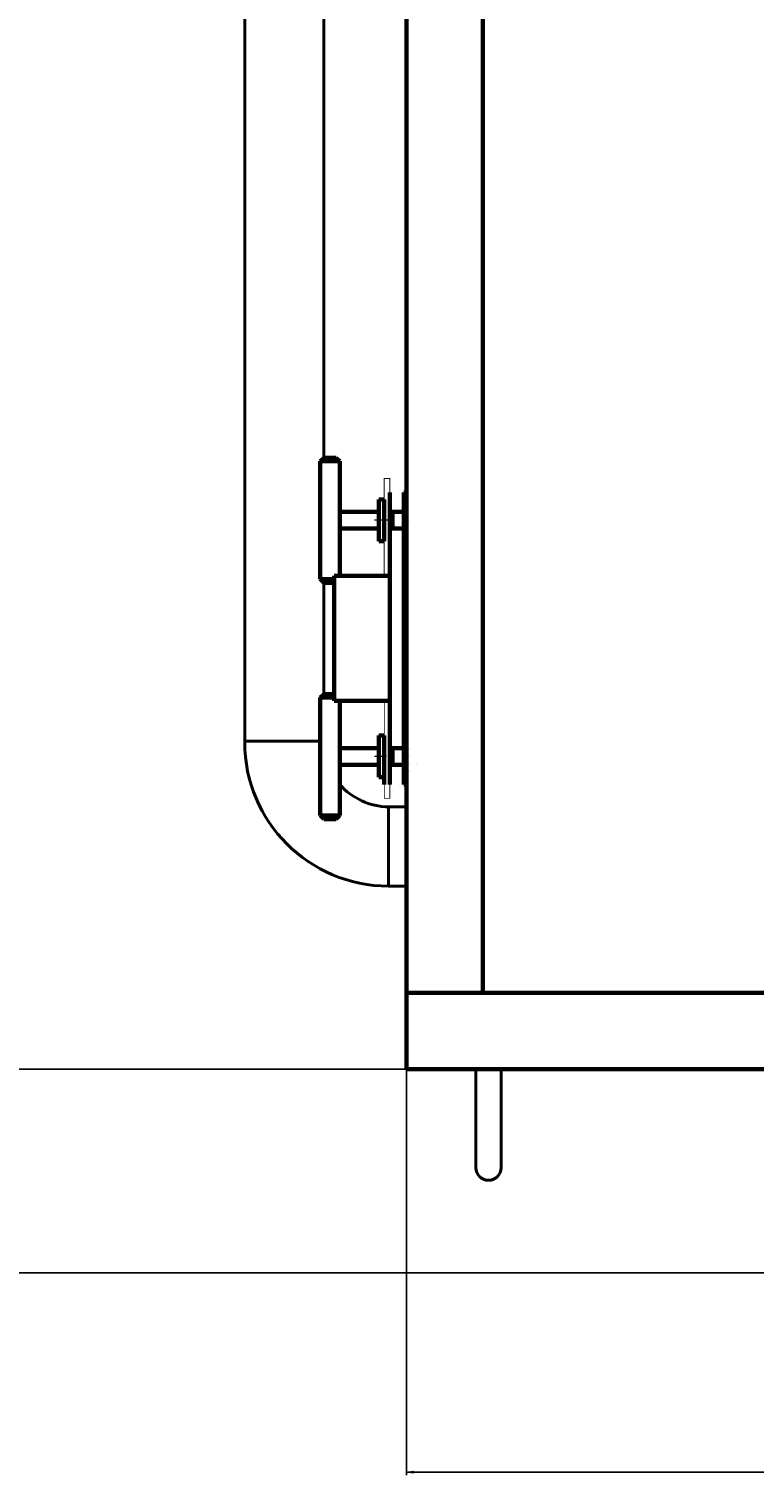
# Model space of a CAD drawing. Units: millimetres. Extents: x -828 to 6366, y -2892 to 2700.
# Drawn here: x -282 to 240, y -2892 to -1852 of the extents above; entities that cross this region are included whole.
import ezdxf

# ---------------------------------------------------------------- set-up
doc = ezdxf.new("R2010")
doc.units = ezdxf.units.MM
for name, pattern in [('K5LT32770', [0]), ('K5LT_AXLED', [19.7, 15.2, -1.5, 1.5, -1.5]), ('K5LT_BASIC', [0]), ('K5LT_CHAIN_LINE_WITH_2_POINTS', [12, 4, -2, 1, -2, 1, -2]), ('K5LT_DASHED', [6, 4, -2]), ('K5LT_THIN', [0])]:
    doc.linetypes.add(name, pattern=pattern)
doc.styles.add('KDIMTEXTSTYLE', font='GOST_AU.SHX', dxfattribs={"width": 0.96, "oblique": 15, "height": 5})
doc.dimstyles.new('KDIMSTYLE (1.00)', dxfattribs={"dimtxt": 5, "dimasz": 1, "dimexe": 2, "dimexo": 0, "dimgap": 1, "dimtad": 1, "dimtxsty": 'KDIMTEXTSTYLE', "dimsah": 1, "dimcen": 0, "dimdle": 1, "dimadec": 0, "dimazin": 0, "dimtfac": 0.667, "dimtmove": 0, "dimatfit": 3, "dimfxl": 1, "dimtvp": 1, "dimtolj": 1, "dimtzin": 0, "dimarcsym": 0})

# ---------------------------------------------------------------- blocks, each defined once
blk = doc.blocks.new('U3')
at = {"color": 5, "linetype": 'K5LT_BASIC', "lineweight": 60, "true_color": 0x0000ff}
for p, q in [((-10, -580), (-10, -2600)), ((-10, -2600), (3128, -2600))]:
    blk.add_line(p, q, dxfattribs=at)
blk = doc.blocks.new('U11')
at = {"color": 5, "linetype": 'K5LT_BASIC', "lineweight": 60, "true_color": 0x0000ff}
for p, q in [((-22, -2245.1), (-62, -2245.1)), ((-62, -2245.1), (-62, -2335.1)), ((-22, -2335.1), (-22, -2245.1)), ((-62, -2335.1), (-22, -2335.1))]:
    blk.add_line(p, q, dxfattribs=at)
blk = doc.blocks.new('U12')
at = {"color": 5, "linetype": 'K5LT_BASIC', "lineweight": 60, "true_color": 0x0000ff}
for p, q in [((-30, -2390), (-30, -2360)), ((-30, -2360), (-26, -2360)), ((-26, -2360), (-26, -2390)), ((-26, -2390), (-30, -2390))]:
    blk.add_line(p, q, dxfattribs=at)
blk = doc.blocks.new('U13')
at = {"color": 5, "linetype": 'K5LT_BASIC', "lineweight": 60, "true_color": 0x0000ff}
for p, q in [((-26, -2190.2), (-30, -2190.2)), ((-30, -2190.2), (-30, -2220.2)), ((-26, -2220.2), (-26, -2190.2)), ((-30, -2220.2), (-26, -2220.2))]:
    blk.add_line(p, q, dxfattribs=at)
blk = doc.blocks.new('KDIMARROW_01')
blk.add_hatch(color=0).paths.add_polyline_path([(0, 0), (-5, 0.7), (-4.5, 0), (-5, -0.7)])
at = {"color": 0, "linetype": 'K5LT_THIN', "lineweight": 18}
for p, q in [((-4.5, 0), (-5, 0.7)), ((-5, 0.7), (0, 0)), ((0, 0), (-5, -0.7)), ((-5, -0.7), (-4.5, 0)), ((0, 0), (-1, 0))]:
    blk.add_line(p, q, dxfattribs=at)

msp = doc.modelspace()

# ---------------------------------------------------------------- linework, layer by layer
at = {"color": 5, "linetype": 'K5LT_BASIC', "lineweight": 60, "true_color": 0x0000ff}
for p, q in [((45, -2545), (45, -635.011)), ((-69.508, -2160.097), (-72.008, -2162.597)), ((-72.008, -2162.597), (-58.008, -2162.596)), ((-72.008, -2162.597), (-72.005, -2247.597)), ((-60.508, -2160.096), (-69.508, -2160.097)), ((-58.008, -2162.596), (-60.508, -2160.096)), ((-58.005, -2245.099), (-58.008, -2162.596)), ((-26.007, -2205.098), (-26.007, -2190.098)), ((-26.007, -2205.098), (-26.007, -2193.098)), ((-22.007, -2199.098), (-22.008, -2185.097)), ((-12.008, -2185.096), (-10.008, -2185.096)), ((-12.007, -2211.098), (-12.008, -2185.096)), ((-57.507, -2199.096), (-30.007, -2199.095)), ((-26.007, -2200.097), (-26.007, -2215.097)), ((-26.007, -2205.098), (-26.006, -2217.098)), ((-25.988, -2198.098), (-26.002, -2198.098)), ((-25.988, -2198.098), (-26.002, -2198.098)), ((-22.007, -2197.098), (-22.006, -2197.098)), ((-22, -2395.097), (-22.007, -2199.095)), ((-22.007, -2199.095), (-12.007, -2199.095)), ((-20.007, -2199.095), (-20.007, -2205.095)), ((-20.006, -2211.095), (-20.007, -2205.095)), ((-12.007, -2198.098), (-12.007, -2199.098)), ((-8.006, -2205.098), (-8.006, -2205.1)), ((-57.506, -2211.096), (-30.006, -2211.095)), ((-22.007, -2213.098), (-22.006, -2213.098)), ((-22.006, -2211.098), (-12.007, -2211.095)), ((-12.006, -2227.097), (-12.007, -2211.098)), ((-12.001, -2355.028), (-12.006, -2224.598)), ((-72.005, -2247.597), (-62.005, -2247.596)), ((-72.005, -2247.597), (-69.505, -2250.097)), ((-69.505, -2250.097), (-62.005, -2250.096)), ((-72.002, -2332.603), (-69.502, -2330.103)), ((-69.502, -2330.103), (-62.002, -2330.103)), ((-72.002, -2332.603), (-62.002, -2332.603)), ((-71.999, -2417.603), (-72.002, -2332.603)), ((-58.002, -2335.099), (-57.999, -2417.603)), ((-12.001, -2355.028), (-12.002, -2353.098)), ((-12, -2395.096), (-12.001, -2355.028)), ((-57.501, -2369.103), (-30.001, -2369.102)), ((-26, -2380.098), (-26.001, -2365.098)), ((-22.001, -2369.101), (-12.001, -2369.101)), ((-20.001, -2369.101), (-20, -2375.101)), ((-8.001, -2369.101), (-7.995, -2369.101)), ((-8.001, -2369.101), (-7.995, -2369.101)), ((-57.5, -2381.103), (-30, -2381.102)), ((-26, -2380.098), (-26, -2395.098)), ((-22.001, -2381.101), (-12.001, -2381.101)), ((-20.277, -2381.101), (-20.276, -2381.101)), ((-20, -2381.101), (-20, -2375.101)), ((-12, -2387.099), (-12.001, -2375.099)), ((-8.001, -2374.098), (-7.999, -2374.098)), ((-8.001, -2381.101), (-7.998, -2381.101)), ((-8.001, -2381.101), (-7.998, -2381.101)), ((-2.6, -2380.097), (-2.6, -2380.097)), ((-25.982, -2387.099), (-25.996, -2387.099)), ((-25.982, -2387.099), (-25.996, -2387.099)), ((-8.002, -2386.098), (-8, -2386.098)), ((-10, -2395.095), (-12, -2395.096)), ((-71.999, -2417.603), (-57.999, -2417.603)), ((-69.499, -2420.103), (-71.999, -2417.603)), ((-60.499, -2420.103), (-69.499, -2420.103)), ((-57.999, -2417.603), (-60.499, -2420.103)), ((3128, -2545), (-10, -2545))]:
    msp.add_line(p, q, dxfattribs=at)
at = {"color": 5, "linetype": 'K5LT32770', "lineweight": 40, "true_color": 0x0000ff}
for p, q in [((-69.383, -1754.017), (-69.383, -2160.097)), ((-126.383, -1830.017), (-126.383, -2364.779)), ((-69.383, -2250.097), (-69.383, -2330.103)), ((-125.444, -2364.036), (-71.97, -2364.036)), ((-9.901, -2411.279), (-22.883, -2411.279)), ((-22.883, -2468.279), (-22.883, -2411.279)), ((-9.482, -2468.279), (-22.883, -2468.279)), ((40, -2670.941), (40, -2600)), ((58, -2600), (58, -2670.941))]:
    msp.add_line(p, q, dxfattribs=at)
at = {"color": 7, "linetype": 'K5LT_CHAIN_LINE_WITH_2_POINTS', "lineweight": 18}
for p, q in [((-20.281, -2185.816), (-20.294, -2185.809)), ((-25.62, -2388.638), (-25.633, -2388.645)), ((-20.274, -2399.382), (-20.286, -2399.388))]:
    msp.add_line(p, q, dxfattribs=at)
at = {"color": 30, "linetype": 'K5LT_AXLED', "lineweight": 18, "true_color": 0xff8000}
for p, q in [((-24.507, -2205.095), (-33.007, -2205.095)), ((-23.007, -2205.098), (-31.507, -2205.098)), ((-24.5, -2375.101), (-33, -2375.102))]:
    msp.add_line(p, q, dxfattribs=at)
at = {"color": 7, "linetype": 'K5LT_THIN', "lineweight": 18}
for p, q in [((-25.988, -2199.045), (-26.002, -2199.045)), ((-25.988, -2199.045), (-26.002, -2199.045)), ((-20.007, -2200.042), (-12.007, -2200.042)), ((-20.006, -2210.148), (-12.007, -2210.147)), ((-20.001, -2370.048), (-12.001, -2370.048)), ((-8.001, -2370.048), (-7.995, -2370.048)), ((-8.001, -2370.048), (-7.995, -2370.048)), ((-20, -2380.154), (-12.001, -2380.154)), ((-8.001, -2375.045), (-7.999, -2375.045)), ((-8.001, -2380.153), (-7.998, -2380.153)), ((-8.001, -2380.153), (-7.998, -2380.153)), ((-2.277, -2380.153), (-2.274, -2380.153)), ((-25.982, -2386.152), (-25.996, -2386.152)), ((-25.982, -2386.152), (-25.996, -2386.152)), ((-8.002, -2385.15), (-8, -2385.15))]:
    msp.add_line(p, q, dxfattribs=at)
at = {"color": 7, "linetype": 'K5LT_DASHED', "lineweight": 18}
msp.add_line((-12.002, -2349.098), (-12.006, -2231.097), dxfattribs=at)
at = {"color": 5, "linetype": 'K5LT_BASIC', "true_color": 0x0000ff, "const_width": 0.6}
for points in [[(-26.005, -2245.098), (-26.008, -2175.098), (-22.008, -2175.098), (-22.007, -2199.098)], [(-22.006, -2211.098), (-21.999, -2405.098), (-25.999, -2405.098), (-26.002, -2335.098)], [(-22.001, -2353.098), (-22.002, -2353.098), (-22.002, -2349.098), (-22.001, -2349.098)]]:
    msp.add_lwpolyline(points, dxfattribs=at)
for points in [[(-22.006, -2224.638, -0.0039867), (-22.006, -2224.598), (-22.007, -2214.598, -0.41421356), (-19.507, -2212.098), (-14.507, -2212.098, -0.41421356), (-12.007, -2214.598), (-12.006, -2224.598)], [(-22.001, -2355.558, 0.0039867), (-22.001, -2355.598), (-22.001, -2365.598, 0.41421356), (-19.501, -2368.098), (-14.501, -2368.098, 0.41421356), (-12.001, -2365.598), (-12.001, -2355.598)]]:
    msp.add_lwpolyline(points, format="xyb", dxfattribs=at)
at = {"color": 5, "linetype": 'K5LT32770', "lineweight": 40, "true_color": 0x0000ff}
for centre, radius, start, end in [((-22.883, -2364.779), 103.5, 180, 270), ((-22.335, -2363.839), 47.443, 221.259117, 269.338614), ((49, -2670.941), 9, 180, 0)]:
    msp.add_arc(centre, radius, start, end, dxfattribs=at)

# ---------------------------------------------------------------- block references
for name in ['U3', 'U13', 'U11', 'U12']:
    msp.add_blockref(name, (0, 0))

# ---------------------------------------------------------------- dimensions: what is measured, and where the dimension line sits
at = {"color": 7}
for base, p1, p2, location, text in [((-665, -2746.591), (49, -500.059), (504.289, -2746.591), (-665, -1623.325), '\\H5.0;\\W0.965;\\Q15;\\Q15;\\H100.00;2250\\H5.0;\\W0.965;\\Q15;'), ((-450, -2600), (-10, -580.011), (-10, -2600), (-450, -1590.006), '\\H5.0;\\W0.965;\\Q15;\\Q15;\\H100.00;2020\\H5.0;\\W0.965;\\Q15;')]:
    msp.add_linear_dim(base=base, p1=p1, p2=p2, angle=90, location=location, text=text, dimstyle='KDIMSTYLE (1.00)', override={"dimexo": 0, "dimblk1": 'KDIMARROW_01', "dimblk2": 'KDIMARROW_01', "dimse1": 0, "dimse2": 0, "dimclrt": 7, "dimtolj": 1}, dxfattribs=at).render()
msp.add_linear_dim(base=(3128, -2890), p1=(-10, -2600), p2=(3128, -2600), location=(1559, -2890), text='\\H5.0;\\W0.965;\\Q15;\\Q15;\\H100.00;3140\\H5.0;\\W0.965;\\Q15;', dimstyle='KDIMSTYLE (1.00)', override={"dimexo": 0, "dimblk1": 'KDIMARROW_01', "dimblk2": 'KDIMARROW_01', "dimse1": 0, "dimse2": 0, "dimclrt": 7, "dimtolj": 1}, dxfattribs=at).render()

doc.saveas('drawing.dxf')
